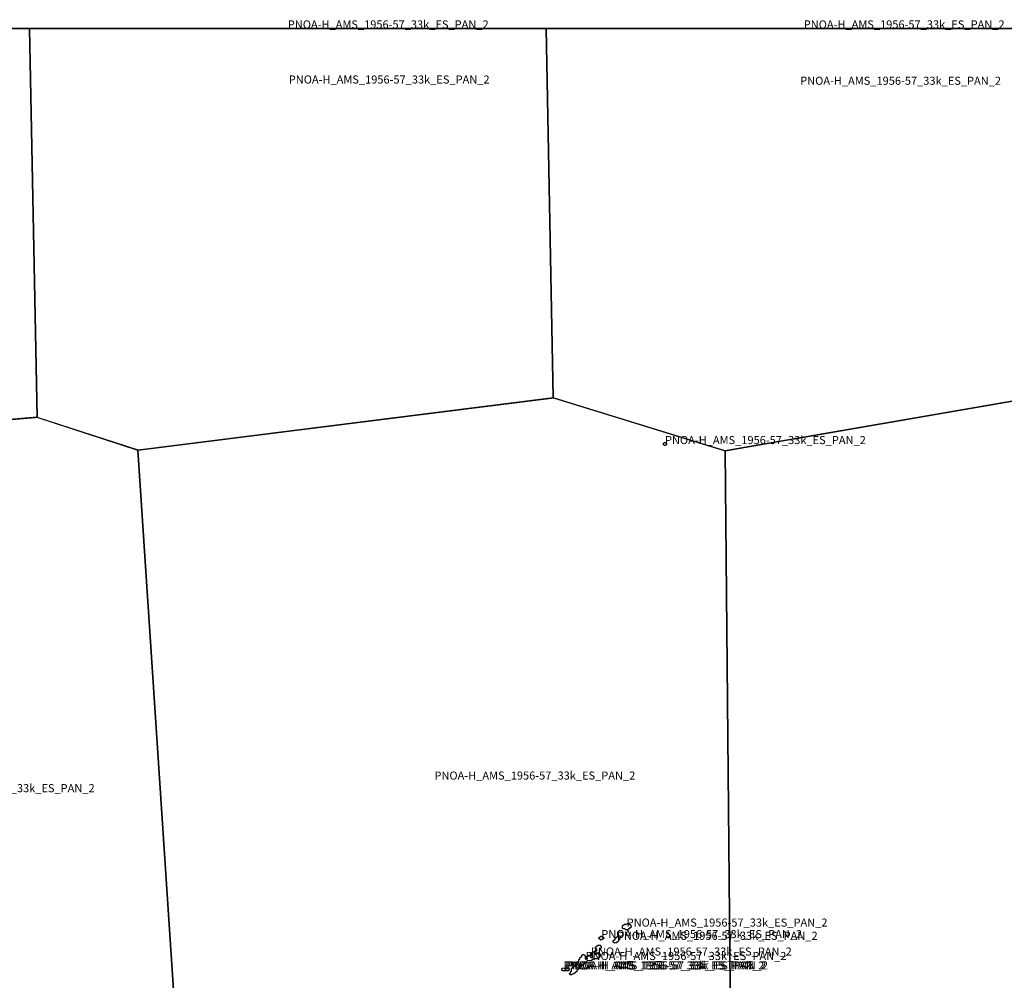
# Model space of a CAD drawing. Extents: x -6.187 to -5.843, y 42.833 to 43.
# Drawn here: x -5.953 to -5.898, y 42.947 to 43 of the extents above; entities that cross this region are included whole.
import ezdxf

# ---------------------------------------------------------------- set-up
doc = ezdxf.new("R2010")
doc.units = 0

msp = doc.modelspace()

# ---------------------------------------------------------------- linework, layer by layer
at = {"layer": 'Unknown Area Type'}
for points in [[(-5.980384, 43, 1406.212), (-5.979167, 43, 1406.137), (-5.95258, 43, 1887.535), (-5.952151, 42.978371, 1656.747), (-5.976084, 42.976364, 1419.448), (-5.976133, 42.976362, 1419.24), (-5.976332, 42.976429, 1416.789), (-5.980061, 42.977714, 1310.92)], [(-5.980384, 43, 1406.213), (-5.95258, 43, 1887.536), (-5.95258, 43, 1887.535), (-5.979167, 43, 1406.137), (-5.980384, 43, 1406.212)], [(-5.980384, 43, 1406.212), (-5.979167, 43, 1406.137), (-5.95258, 43, 1887.535), (-5.952151, 42.978371, 1656.747), (-5.976084, 42.976364, 1419.448), (-5.976133, 42.976362, 1419.24), (-5.976332, 42.976429, 1416.789), (-5.980061, 42.977714, 1310.92)], [(-5.952579, 43, 1887.453), (-5.9375, 43, 1659.228), (-5.923838, 43, 1658.498), (-5.923445, 42.97945, 1601.079), (-5.946538, 42.976534, 1651.628), (-5.952151, 42.978366, 1656.722)], [(-5.952579, 43, 1887.455), (-5.923838, 43, 1658.499), (-5.923838, 43, 1658.498), (-5.9375, 43, 1659.228), (-5.952579, 43, 1887.453)], [(-5.952579, 43, 1887.453), (-5.9375, 43, 1659.228), (-5.923838, 43, 1658.498), (-5.923445, 42.97945, 1601.079), (-5.946538, 42.976534, 1651.628), (-5.952151, 42.978366, 1656.722)], [(-5.923835, 43, 1661.187), (-5.895833, 43, 1356.487), (-5.895189, 43, 1356.718), (-5.894808, 42.979809, 1739.939), (-5.913893, 42.976502, 1527.578), (-5.923445, 42.97945, 1601.079)], [(-5.923835, 43, 1661.187), (-5.895189, 43, 1356.715), (-5.895189, 43, 1356.718), (-5.895833, 43, 1356.487), (-5.923835, 43, 1661.187)], [(-5.923835, 43, 1661.187), (-5.895833, 43, 1356.487), (-5.895189, 43, 1356.718), (-5.894808, 42.979809, 1739.939), (-5.913893, 42.976502, 1527.578), (-5.923445, 42.97945, 1601.079)], [(-5.910031, 42.977172, 1684.107), (-5.894802, 42.97981, 1739.988), (-5.883036, 42.976951, 1686.32), (-5.88292, 42.940752, 1731.864), (-5.897325, 42.938231, 1531.542), (-5.89769, 42.938168, 1512.069), (-5.897775, 42.93817, 1507.532), (-5.907329, 42.939224, 1333.926), (-5.913558, 42.940714, 1220.842), (-5.913887, 42.976502, 1527.691), (-5.910062, 42.977167, 1682.648), (-5.910031, 42.977172, 1684.107)], [(-5.910031, 42.977172, 1684.107), (-5.894802, 42.97981, 1739.988), (-5.883036, 42.976951, 1686.32), (-5.88292, 42.940752, 1731.864), (-5.897325, 42.938231, 1531.542), (-5.89769, 42.938168, 1512.069), (-5.897775, 42.93817, 1507.532), (-5.907329, 42.939224, 1333.926), (-5.913558, 42.940714, 1220.842), (-5.913887, 42.976502, 1527.691), (-5.910062, 42.977167, 1682.648), (-5.910031, 42.977172, 1684.107)], [(-5.917202, 42.976967, 1582.309), (-5.917195, 42.976958, 1582.526), (-5.917145, 42.976928, 1583.792), (-5.91714, 42.976838, 1599.334), (-5.917193, 42.976796, 1609.359), (-5.917249, 42.976795, 1612.472), (-5.917312, 42.976833, 1608.554), (-5.917316, 42.976923, 1590.063), (-5.917263, 42.976965, 1584.176), (-5.917202, 42.976967, 1582.309)], [(-5.917202, 42.976967, 1582.309), (-5.917195, 42.976958, 1582.526), (-5.917145, 42.976928, 1583.792), (-5.91714, 42.976838, 1599.334), (-5.917193, 42.976796, 1609.359), (-5.917249, 42.976795, 1612.472), (-5.917312, 42.976833, 1608.554), (-5.917316, 42.976923, 1590.063), (-5.917263, 42.976965, 1584.176), (-5.917202, 42.976967, 1582.309)], [(-5.917263, 42.976965, 1584.176), (-5.917202, 42.976967, 1582.309), (-5.917145, 42.976928, 1583.792), (-5.91714, 42.976838, 1599.334), (-5.917193, 42.976796, 1609.359), (-5.917249, 42.976795, 1612.472), (-5.917312, 42.976833, 1608.554), (-5.917316, 42.976923, 1590.063), (-5.917269, 42.976956, 1584.85), (-5.917263, 42.976965, 1584.176)], [(-5.917263, 42.976965, 1584.176), (-5.917202, 42.976967, 1582.309), (-5.917145, 42.976928, 1583.792), (-5.91714, 42.976838, 1599.334), (-5.917193, 42.976796, 1609.359), (-5.917249, 42.976795, 1612.472), (-5.917312, 42.976833, 1608.554), (-5.917316, 42.976923, 1590.063), (-5.917269, 42.976956, 1584.85), (-5.917263, 42.976965, 1584.176)], [(-5.919259, 42.950217, 1663.879), (-5.919246, 42.950212, 1659.815), (-5.919126, 42.950125, 1629.289), (-5.91912, 42.950008, 1622.426), (-5.919132, 42.94999, 1621.925), (-5.919303, 42.949864, 1623.055), (-5.919401, 42.949862, 1628.038), (-5.919465, 42.949905, 1640.23), (-5.919551, 42.949912, 1654.199), (-5.919595, 42.949951, 1661.294), (-5.919601, 42.950068, 1690.175), (-5.91959, 42.950087, 1694.512), (-5.919477, 42.950166, 1704.76), (-5.919355, 42.950169, 1681.568), (-5.919319, 42.950206, 1675.977), (-5.919259, 42.950217, 1663.879)], [(-5.919259, 42.950217, 1663.879), (-5.919246, 42.950212, 1659.815), (-5.919126, 42.950125, 1629.289), (-5.91912, 42.950008, 1622.426), (-5.919132, 42.94999, 1621.925), (-5.919303, 42.949864, 1623.055), (-5.919401, 42.949862, 1628.038), (-5.919465, 42.949905, 1640.23), (-5.919551, 42.949912, 1654.199), (-5.919595, 42.949951, 1661.294), (-5.919601, 42.950068, 1690.175), (-5.91959, 42.950087, 1694.512), (-5.919477, 42.950166, 1704.76), (-5.919355, 42.950169, 1681.568), (-5.919319, 42.950206, 1675.977), (-5.919259, 42.950217, 1663.879)], [(-5.919295, 42.950216, 1672.533), (-5.919234, 42.950208, 1655.678), (-5.919126, 42.950125, 1629.289), (-5.91912, 42.950008, 1622.426), (-5.919279, 42.949874, 1622.296), (-5.919303, 42.949864, 1623.055), (-5.919401, 42.949862, 1628.038), (-5.919465, 42.949905, 1640.23), (-5.919551, 42.949912, 1654.199), (-5.919595, 42.949951, 1661.294), (-5.919601, 42.950068, 1690.175), (-5.91959, 42.950087, 1694.512), (-5.919501, 42.950156, 1704.516), (-5.919477, 42.950166, 1704.76), (-5.919355, 42.950169, 1681.568), (-5.919307, 42.950211, 1674.276), (-5.919295, 42.950216, 1672.533)], [(-5.919295, 42.950216, 1672.533), (-5.919234, 42.950208, 1655.678), (-5.919126, 42.950125, 1629.289), (-5.91912, 42.950008, 1622.426), (-5.919279, 42.949874, 1622.296), (-5.919303, 42.949864, 1623.055), (-5.919401, 42.949862, 1628.038), (-5.919465, 42.949905, 1640.23), (-5.919551, 42.949912, 1654.199), (-5.919595, 42.949951, 1661.294), (-5.919601, 42.950068, 1690.175), (-5.91959, 42.950087, 1694.512), (-5.919501, 42.950156, 1704.516), (-5.919477, 42.950166, 1704.76), (-5.919355, 42.950169, 1681.568), (-5.919307, 42.950211, 1674.276), (-5.919295, 42.950216, 1672.533)], [(-5.920763, 42.949503, 1689.848), (-5.920745, 42.949499, 1685.597), (-5.920631, 42.949421, 1658.271), (-5.920623, 42.949389, 1655.243), (-5.920735, 42.949292, 1660.84), (-5.920796, 42.94929, 1671.529), (-5.92091, 42.949369, 1701.249), (-5.920918, 42.9494, 1707.861), (-5.920806, 42.949497, 1698.834), (-5.920763, 42.949503, 1689.848)], [(-5.920763, 42.949503, 1689.848), (-5.920745, 42.949499, 1685.597), (-5.920631, 42.949421, 1658.271), (-5.920623, 42.949389, 1655.243), (-5.920735, 42.949292, 1660.84), (-5.920796, 42.94929, 1671.529), (-5.92091, 42.949369, 1701.249), (-5.920918, 42.9494, 1707.861), (-5.920806, 42.949497, 1698.834), (-5.920763, 42.949503, 1689.848)], [(-5.920788, 42.949502, 1695.098), (-5.920745, 42.949499, 1685.597), (-5.920624, 42.949407, 1656.933), (-5.920629, 42.949376, 1654.115), (-5.920735, 42.949292, 1660.84), (-5.920796, 42.94929, 1671.529), (-5.920917, 42.949382, 1704.612), (-5.920912, 42.949413, 1709.454), (-5.920806, 42.949497, 1698.834), (-5.920788, 42.949502, 1695.098)], [(-5.920788, 42.949502, 1695.098), (-5.920745, 42.949499, 1685.597), (-5.920624, 42.949407, 1656.933), (-5.920629, 42.949376, 1654.115), (-5.920735, 42.949292, 1660.84), (-5.920796, 42.94929, 1671.529), (-5.920917, 42.949382, 1704.612), (-5.920912, 42.949413, 1709.454), (-5.920806, 42.949497, 1698.834), (-5.920788, 42.949502, 1695.098)], [(-5.919814, 42.949527, 1639.512), (-5.919778, 42.949528, 1632.951), (-5.919721, 42.949498, 1617.855), (-5.919708, 42.94948, 1615.773), (-5.919705, 42.949408, 1610.608), (-5.919764, 42.949362, 1610.875), (-5.919762, 42.949317, 1608.631), (-5.919821, 42.94927, 1609.273), (-5.91983, 42.949207, 1606.818), (-5.919919, 42.949137, 1606.242), (-5.919943, 42.949128, 1606.563), (-5.920041, 42.949125, 1613.081), (-5.920065, 42.949133, 1618.009), (-5.92011, 42.949173, 1632.12), (-5.920114, 42.949245, 1643.954), (-5.919995, 42.949338, 1644.773), (-5.919986, 42.949401, 1650.419), (-5.919826, 42.949522, 1640.382), (-5.919814, 42.949527, 1639.512)], [(-5.919814, 42.949527, 1639.512), (-5.919778, 42.949528, 1632.951), (-5.919721, 42.949498, 1617.855), (-5.919708, 42.94948, 1615.773), (-5.919705, 42.949408, 1610.608), (-5.919764, 42.949362, 1610.875), (-5.919762, 42.949317, 1608.631), (-5.919821, 42.94927, 1609.273), (-5.91983, 42.949207, 1606.818), (-5.919919, 42.949137, 1606.242), (-5.919943, 42.949128, 1606.563), (-5.920041, 42.949125, 1613.081), (-5.920065, 42.949133, 1618.009), (-5.92011, 42.949173, 1632.12), (-5.920114, 42.949245, 1643.954), (-5.919995, 42.949338, 1644.773), (-5.919986, 42.949401, 1650.419), (-5.919826, 42.949522, 1640.382), (-5.919814, 42.949527, 1639.512)], [(-5.919778, 42.949528, 1632.951), (-5.919765, 42.949524, 1629.252), (-5.919708, 42.94948, 1615.773), (-5.919705, 42.949408, 1610.608), (-5.919764, 42.949362, 1610.875), (-5.919773, 42.949298, 1608.315), (-5.919821, 42.94927, 1609.273), (-5.91983, 42.949207, 1606.818), (-5.919943, 42.949128, 1606.563), (-5.920041, 42.949125, 1613.081), (-5.920065, 42.949133, 1618.009), (-5.92011, 42.949173, 1632.12), (-5.920114, 42.949245, 1643.954), (-5.920102, 42.949263, 1645.604), (-5.919995, 42.949338, 1644.773), (-5.919986, 42.949401, 1650.419), (-5.919838, 42.949517, 1641.432), (-5.919778, 42.949528, 1632.951)], [(-5.919778, 42.949528, 1632.951), (-5.919765, 42.949524, 1629.252), (-5.919708, 42.94948, 1615.773), (-5.919705, 42.949408, 1610.608), (-5.919764, 42.949362, 1610.875), (-5.919773, 42.949298, 1608.315), (-5.919821, 42.94927, 1609.273), (-5.91983, 42.949207, 1606.818), (-5.919943, 42.949128, 1606.563), (-5.920041, 42.949125, 1613.081), (-5.920065, 42.949133, 1618.009), (-5.92011, 42.949173, 1632.12), (-5.920114, 42.949245, 1643.954), (-5.920102, 42.949263, 1645.604), (-5.919995, 42.949338, 1644.773), (-5.919986, 42.949401, 1650.419), (-5.919838, 42.949517, 1641.432), (-5.919778, 42.949528, 1632.951)], [(-5.920862, 42.949005, 1657.42), (-5.920844, 42.949001, 1655.174), (-5.920786, 42.948953, 1645.198), (-5.920781, 42.948845, 1634.476), (-5.92084, 42.948794, 1631.026), (-5.920844, 42.94874, 1627.875), (-5.920897, 42.948703, 1630.354), (-5.920898, 42.948603, 1628.713), (-5.920964, 42.948561, 1641.411), (-5.92108, 42.948558, 1668.5), (-5.921145, 42.948507, 1670.557), (-5.921053, 42.948505, 1656.073), (-5.920988, 42.948552, 1649.244), (-5.920884, 42.94855, 1620.466), (-5.920826, 42.948502, 1607.735), (-5.920827, 42.94838, 1602.791), (-5.920992, 42.94825, 1605.458), (-5.921188, 42.94824, 1619.36), (-5.921312, 42.948147, 1613.337), (-5.921551, 42.948141, 1623.98), (-5.921604, 42.948099, 1623.077), (-5.921607, 42.948045, 1619.137), (-5.921956, 42.947775, 1613.694), (-5.92196, 42.947721, 1610.608), (-5.922131, 42.94759, 1611.596), (-5.922135, 42.947536, 1608.854), (-5.9223, 42.947406, 1608.867), (-5.922374, 42.9474, 1611.976), (-5.922439, 42.947353, 1613.134), (-5.922482, 42.947356, 1618.112), (-5.922533, 42.947391, 1629.586), (-5.92254, 42.947422, 1636.987), (-5.922481, 42.947473, 1641.633), (-5.922478, 42.947528, 1651.828), (-5.922424, 42.947565, 1649.898), (-5.922425, 42.947709, 1676.035), (-5.922313, 42.947793, 1673.107), (-5.922309, 42.947847, 1678.126), (-5.922203, 42.947931, 1676.061), (-5.922135, 42.947937, 1670.879), (-5.922132, 42.947987, 1675.14), (-5.922078, 42.948024, 1669.537), (-5.922075, 42.948078, 1678.809), (-5.922021, 42.948116, 1682.606), (-5.92202, 42.948215, 1699.398), (-5.921967, 42.948252, 1703.319), (-5.921963, 42.948306, 1708.762), (-5.921851, 42.94839, 1710.7), (-5.921847, 42.948444, 1717.662), (-5.9218, 42.948481, 1712.769), (-5.921738, 42.948483, 1701.634), (-5.921688, 42.948448, 1688.769), (-5.921679, 42.948394, 1679.397), (-5.921622, 42.94836, 1674.352), (-5.921645, 42.948314, 1660.74), (-5.921571, 42.948316, 1655.094), (-5.921598, 42.94836, 1674.134), (-5.921491, 42.948444, 1691.41), (-5.921363, 42.948452, 1683.734), (-5.921361, 42.948547, 1701.375), (-5.921255, 42.94863, 1707.341), (-5.921182, 42.948637, 1695.801), (-5.92107, 42.948725, 1674.397), (-5.921072, 42.948914, 1684.883), (-5.920966, 42.948998, 1679.588), (-5.920862, 42.949005, 1657.42)], [(-5.920862, 42.949005, 1657.42), (-5.920844, 42.949001, 1655.174), (-5.920786, 42.948953, 1645.198), (-5.920781, 42.948845, 1634.476), (-5.92084, 42.948794, 1631.026), (-5.920844, 42.94874, 1627.875), (-5.920897, 42.948703, 1630.354), (-5.920898, 42.948603, 1628.713), (-5.920964, 42.948561, 1641.411), (-5.92108, 42.948558, 1668.5), (-5.921145, 42.948507, 1670.557), (-5.921053, 42.948505, 1656.073), (-5.920988, 42.948552, 1649.244), (-5.920884, 42.94855, 1620.466), (-5.920826, 42.948502, 1607.735), (-5.920827, 42.94838, 1602.791), (-5.920992, 42.94825, 1605.458), (-5.921188, 42.94824, 1619.36), (-5.921312, 42.948147, 1613.337), (-5.921551, 42.948141, 1623.98), (-5.921604, 42.948099, 1623.077), (-5.921607, 42.948045, 1619.137), (-5.921956, 42.947775, 1613.694), (-5.92196, 42.947721, 1610.608), (-5.922131, 42.94759, 1611.596), (-5.922135, 42.947536, 1608.854), (-5.9223, 42.947406, 1608.867), (-5.922374, 42.9474, 1611.976), (-5.922439, 42.947353, 1613.134), (-5.922482, 42.947356, 1618.112), (-5.922533, 42.947391, 1629.586), (-5.92254, 42.947422, 1636.987), (-5.922481, 42.947473, 1641.633), (-5.922478, 42.947528, 1651.828), (-5.922424, 42.947565, 1649.898), (-5.922425, 42.947709, 1676.035), (-5.922313, 42.947793, 1673.107), (-5.922309, 42.947847, 1678.126), (-5.922203, 42.947931, 1676.061), (-5.922135, 42.947937, 1670.879), (-5.922132, 42.947987, 1675.14), (-5.922078, 42.948024, 1669.537), (-5.922075, 42.948078, 1678.809), (-5.922021, 42.948116, 1682.606), (-5.92202, 42.948215, 1699.398), (-5.921967, 42.948252, 1703.319), (-5.921963, 42.948306, 1708.762), (-5.921851, 42.94839, 1710.7), (-5.921847, 42.948444, 1717.662), (-5.9218, 42.948481, 1712.769), (-5.921738, 42.948483, 1701.634), (-5.921688, 42.948448, 1688.769), (-5.921679, 42.948394, 1679.397), (-5.921622, 42.94836, 1674.352), (-5.921645, 42.948314, 1660.74), (-5.921571, 42.948316, 1655.094), (-5.921598, 42.94836, 1674.134), (-5.921491, 42.948444, 1691.41), (-5.921363, 42.948452, 1683.734), (-5.921361, 42.948547, 1701.375), (-5.921255, 42.94863, 1707.341), (-5.921182, 42.948637, 1695.801), (-5.92107, 42.948725, 1674.397), (-5.921072, 42.948914, 1684.883), (-5.920966, 42.948998, 1679.588), (-5.920862, 42.949005, 1657.42)], [(-5.920948, 42.949003, 1676.253), (-5.920844, 42.949001, 1655.174), (-5.920793, 42.948966, 1646.888), (-5.920781, 42.948845, 1634.476), (-5.92084, 42.948794, 1631.026), (-5.920844, 42.94874, 1627.875), (-5.920897, 42.948703, 1630.354), (-5.920898, 42.948603, 1628.713), (-5.920964, 42.948561, 1641.411), (-5.92108, 42.948558, 1668.5), (-5.921145, 42.948503, 1669.869), (-5.921053, 42.948505, 1656.073), (-5.920988, 42.948552, 1649.244), (-5.920884, 42.94855, 1620.466), (-5.920826, 42.948502, 1607.735), (-5.920827, 42.94838, 1602.791), (-5.920992, 42.94825, 1605.458), (-5.921188, 42.94824, 1619.36), (-5.921312, 42.948147, 1613.337), (-5.921551, 42.948141, 1623.98), (-5.921604, 42.948099, 1623.077), (-5.921607, 42.948045, 1619.137), (-5.921956, 42.947775, 1613.694), (-5.92196, 42.947721, 1610.608), (-5.922131, 42.94759, 1611.596), (-5.922135, 42.947536, 1608.854), (-5.9223, 42.947406, 1608.867), (-5.922374, 42.9474, 1611.976), (-5.922421, 42.947358, 1612.157), (-5.922482, 42.947356, 1618.112), (-5.922533, 42.947391, 1629.586), (-5.92254, 42.947422, 1636.987), (-5.922481, 42.947473, 1641.633), (-5.922478, 42.947528, 1651.828), (-5.922424, 42.947565, 1649.898), (-5.922425, 42.947709, 1676.035), (-5.922313, 42.947793, 1673.107), (-5.922309, 42.947847, 1678.126), (-5.922203, 42.947931, 1676.061), (-5.922135, 42.947937, 1670.879), (-5.922132, 42.947987, 1675.14), (-5.922078, 42.948024, 1669.537), (-5.922075, 42.948078, 1678.809), (-5.922021, 42.948116, 1682.606), (-5.92202, 42.948215, 1699.398), (-5.921967, 42.948252, 1703.319), (-5.921963, 42.948306, 1708.762), (-5.921851, 42.94839, 1710.7), (-5.921847, 42.948444, 1717.662), (-5.921782, 42.948486, 1710.262), (-5.921738, 42.948483, 1701.634), (-5.921688, 42.948448, 1688.769), (-5.921679, 42.948394, 1679.397), (-5.921622, 42.94836, 1674.352), (-5.921644, 42.94831, 1658.931), (-5.921668, 42.948296, 1654.864), (-5.921666, 42.948242, 1633.403), (-5.92164, 42.948224, 1631.646), (-5.921545, 42.94829, 1639.381), (-5.921598, 42.94836, 1674.134), (-5.921473, 42.948449, 1692.148), (-5.921363, 42.948452, 1683.734), (-5.921343, 42.948408, 1665.116), (-5.921367, 42.948393, 1660.225), (-5.921364, 42.948339, 1632.879), (-5.921339, 42.948322, 1629.216), (-5.921265, 42.948324, 1626.006), (-5.921242, 42.948343, 1625.023), (-5.921244, 42.948397, 1647.562), (-5.921269, 42.948414, 1659.52), (-5.921337, 42.948417, 1668.876), (-5.921363, 42.948452, 1683.734), (-5.921361, 42.948547, 1701.375), (-5.921255, 42.94863, 1707.341), (-5.921182, 42.948637, 1695.801), (-5.92107, 42.948725, 1674.397), (-5.921078, 42.9489, 1684.648), (-5.920966, 42.948998, 1679.588), (-5.920948, 42.949003, 1676.253)], [(-5.920948, 42.949003, 1676.253), (-5.920844, 42.949001, 1655.174), (-5.920793, 42.948966, 1646.888), (-5.920781, 42.948845, 1634.476), (-5.92084, 42.948794, 1631.026), (-5.920844, 42.94874, 1627.875), (-5.920897, 42.948703, 1630.354), (-5.920898, 42.948603, 1628.713), (-5.920964, 42.948561, 1641.411), (-5.92108, 42.948558, 1668.5), (-5.921145, 42.948503, 1669.869), (-5.921053, 42.948505, 1656.073), (-5.920988, 42.948552, 1649.244), (-5.920884, 42.94855, 1620.466), (-5.920826, 42.948502, 1607.735), (-5.920827, 42.94838, 1602.791), (-5.920992, 42.94825, 1605.458), (-5.921188, 42.94824, 1619.36), (-5.921312, 42.948147, 1613.337), (-5.921551, 42.948141, 1623.98), (-5.921604, 42.948099, 1623.077), (-5.921607, 42.948045, 1619.137), (-5.921956, 42.947775, 1613.694), (-5.92196, 42.947721, 1610.608), (-5.922131, 42.94759, 1611.596), (-5.922135, 42.947536, 1608.854), (-5.9223, 42.947406, 1608.867), (-5.922374, 42.9474, 1611.976), (-5.922421, 42.947358, 1612.157), (-5.922482, 42.947356, 1618.112), (-5.922533, 42.947391, 1629.586), (-5.92254, 42.947422, 1636.987), (-5.922481, 42.947473, 1641.633), (-5.922478, 42.947528, 1651.828), (-5.922424, 42.947565, 1649.898), (-5.922425, 42.947709, 1676.035), (-5.922313, 42.947793, 1673.107), (-5.922309, 42.947847, 1678.126), (-5.922203, 42.947931, 1676.061), (-5.922135, 42.947937, 1670.879), (-5.922132, 42.947987, 1675.14), (-5.922078, 42.948024, 1669.537), (-5.922075, 42.948078, 1678.809), (-5.922021, 42.948116, 1682.606), (-5.92202, 42.948215, 1699.398), (-5.921967, 42.948252, 1703.319), (-5.921963, 42.948306, 1708.762), (-5.921851, 42.94839, 1710.7), (-5.921847, 42.948444, 1717.662), (-5.921782, 42.948486, 1710.262), (-5.921738, 42.948483, 1701.634), (-5.921688, 42.948448, 1688.769), (-5.921679, 42.948394, 1679.397), (-5.921622, 42.94836, 1674.352), (-5.921644, 42.94831, 1658.931), (-5.921668, 42.948296, 1654.864), (-5.921666, 42.948242, 1633.403), (-5.92164, 42.948224, 1631.646), (-5.921545, 42.94829, 1639.381), (-5.921598, 42.94836, 1674.134), (-5.921473, 42.948449, 1692.148), (-5.921363, 42.948452, 1683.734), (-5.921343, 42.948408, 1665.116), (-5.921367, 42.948393, 1660.225), (-5.921364, 42.948339, 1632.879), (-5.921339, 42.948322, 1629.216), (-5.921265, 42.948324, 1626.006), (-5.921242, 42.948343, 1625.023), (-5.921244, 42.948397, 1647.562), (-5.921269, 42.948414, 1659.52), (-5.921337, 42.948417, 1668.876), (-5.921363, 42.948452, 1683.734), (-5.921361, 42.948547, 1701.375), (-5.921255, 42.94863, 1707.341), (-5.921182, 42.948637, 1695.801), (-5.92107, 42.948725, 1674.397), (-5.921078, 42.9489, 1684.648), (-5.920966, 42.948998, 1679.588), (-5.920948, 42.949003, 1676.253)], [(-5.921363, 42.948452, 1683.734), (-5.921331, 42.948417, 1668.23), (-5.921343, 42.948412, 1667.255), (-5.921363, 42.948439, 1680.806), (-5.921363, 42.948452, 1683.734)], [(-5.921363, 42.948452, 1683.734), (-5.921331, 42.948417, 1668.23), (-5.921343, 42.948412, 1667.255), (-5.921363, 42.948439, 1680.806), (-5.921363, 42.948452, 1683.734)], [(-5.922641, 42.947744, 1698.713), (-5.922623, 42.94774, 1696.254), (-5.922572, 42.947705, 1682.039), (-5.922562, 42.947629, 1669.276), (-5.922615, 42.947578, 1668.022), (-5.922798, 42.947569, 1663.179), (-5.922921, 42.947575, 1665.172), (-5.922972, 42.947619, 1671.906), (-5.922975, 42.947681, 1688.831), (-5.922928, 42.947728, 1699.162), (-5.922641, 42.947744, 1698.713)], [(-5.922641, 42.947744, 1698.713), (-5.922623, 42.94774, 1696.254), (-5.922572, 42.947705, 1682.039), (-5.922562, 42.947629, 1669.276), (-5.922615, 42.947578, 1668.022), (-5.922798, 42.947569, 1663.179), (-5.922921, 42.947575, 1665.172), (-5.922972, 42.947619, 1671.906), (-5.922975, 42.947681, 1688.831), (-5.922928, 42.947728, 1699.162), (-5.922641, 42.947744, 1698.713)], [(-5.92291, 42.947733, 1699.88), (-5.922806, 42.947735, 1700.027), (-5.922781, 42.947718, 1695.281), (-5.922769, 42.947606, 1666.148), (-5.922799, 42.947573, 1663.519), (-5.922903, 42.947571, 1664.153), (-5.922966, 42.947605, 1670.041), (-5.922975, 42.947681, 1688.831), (-5.922928, 42.947728, 1699.162), (-5.92291, 42.947733, 1699.88)], [(-5.92291, 42.947733, 1699.88), (-5.922806, 42.947735, 1700.027), (-5.922781, 42.947718, 1695.281), (-5.922769, 42.947606, 1666.148), (-5.922799, 42.947573, 1663.519), (-5.922903, 42.947571, 1664.153), (-5.922966, 42.947605, 1670.041), (-5.922975, 42.947681, 1688.831), (-5.922928, 42.947728, 1699.162), (-5.92291, 42.947733, 1699.88)], [(-5.922806, 42.94774, 1700.512), (-5.922641, 42.947744, 1698.713), (-5.922565, 42.947692, 1677.625), (-5.922568, 42.947615, 1668.616), (-5.922615, 42.947578, 1668.022), (-5.922798, 42.947569, 1663.179), (-5.922769, 42.947606, 1666.148), (-5.922774, 42.947705, 1689.695), (-5.922806, 42.947731, 1699.542), (-5.922806, 42.94774, 1700.512)], [(-5.922806, 42.94774, 1700.512), (-5.922641, 42.947744, 1698.713), (-5.922565, 42.947692, 1677.625), (-5.922568, 42.947615, 1668.616), (-5.922615, 42.947578, 1668.022), (-5.922798, 42.947569, 1663.179), (-5.922769, 42.947606, 1666.148), (-5.922774, 42.947705, 1689.695), (-5.922806, 42.947731, 1699.542), (-5.922806, 42.94774, 1700.512)]]:
    msp.add_polyline3d(points, close=True, dxfattribs=at)
for points in [[(-5.944115, 42.939774, 1505.985), (-5.946545, 42.976534, 1651.502), (-5.923536, 42.979443, 1601.662), (-5.923488, 42.979449, 1601.516), (-5.923488, 42.979449, 1601.516), (-5.923426, 42.979451, 1600.88), (-5.913887, 42.976502, 1527.691), (-5.913558, 42.940714, 1220.842)], [(-5.944115, 42.939774, 1505.985), (-5.946545, 42.976534, 1651.502), (-5.923536, 42.979443, 1601.662), (-5.923488, 42.979449, 1601.516), (-5.923488, 42.979449, 1601.516), (-5.923426, 42.979451, 1600.88), (-5.913887, 42.976502, 1527.691), (-5.913558, 42.940714, 1220.842)], [(-5.976126, 42.976362, 1419.267), (-5.952242, 42.978364, 1658.576), (-5.952163, 42.97837, 1657.034), (-5.952163, 42.97837, 1657.034), (-5.946545, 42.976534, 1651.502), (-5.944116, 42.939778, 1506.315)], [(-5.976126, 42.976362, 1419.267), (-5.952242, 42.978364, 1658.576), (-5.952163, 42.97837, 1657.034), (-5.952163, 42.97837, 1657.034), (-5.946545, 42.976534, 1651.502), (-5.944116, 42.939778, 1506.315)]]:
    msp.add_polyline3d(points, dxfattribs=at)

# ---------------------------------------------------------------- texts
at = {"layer": 'Unknown Area Type', "color": 7}
for p in [(-5.938208, 43), (-5.909512, 43), (-5.938155, 42.996936), (-5.938155, 42.996936), (-5.909711, 42.996867), (-5.909711, 42.996867), (-5.917229, 42.976879), (-5.917229, 42.976879), (-5.917229, 42.976879), (-5.917229, 42.976879), (-5.930052, 42.958215), (-5.930052, 42.958215), (-5.960121, 42.957514), (-5.960121, 42.957514), (-5.919361, 42.950037), (-5.919361, 42.950037), (-5.919361, 42.950037), (-5.919361, 42.950037), (-5.920771, 42.949395), (-5.920771, 42.949395), (-5.92077, 42.949394), (-5.92077, 42.949394), (-5.919909, 42.949305), (-5.919909, 42.949305), (-5.919909, 42.9493), (-5.919909, 42.9493), (-5.921347, 42.948424), (-5.921347, 42.948424), (-5.921645, 42.948178), (-5.921645, 42.948178), (-5.921645, 42.948177), (-5.921645, 42.948177), (-5.922873, 42.947651), (-5.922873, 42.947651), (-5.92277, 42.947654), (-5.92277, 42.947654), (-5.922669, 42.947654), (-5.922669, 42.947654)]:
    msp.add_text('PNOA-H_AMS_1956-57_33k_ES_PAN_2', height=0.00045, dxfattribs=at).set_placement(p)

doc.saveas('drawing.dxf')
